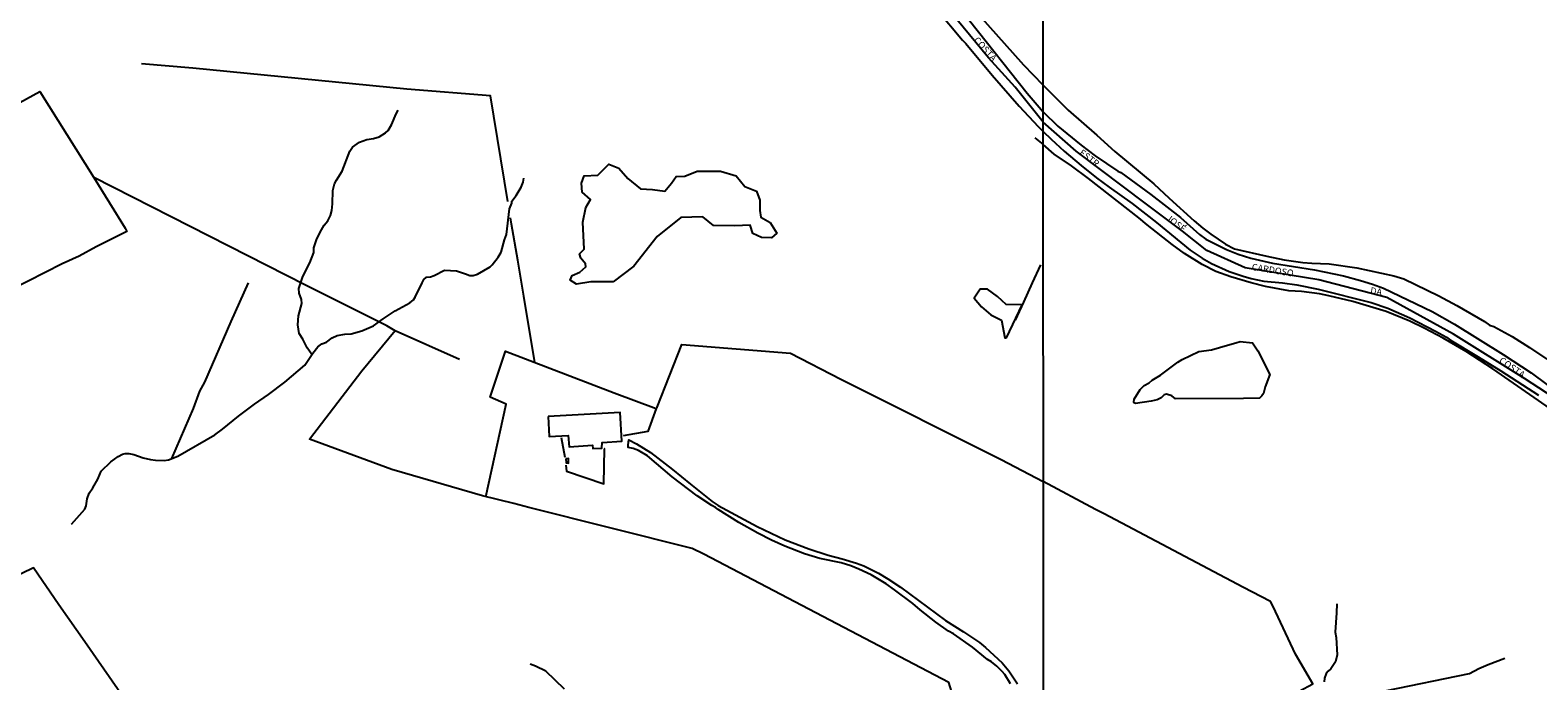
# Model space of a CAD drawing. Units: millimetres. Extents: x 195185 to 197593, y 1654894 to 1657667.
# Drawn here: x 196730 to 197297, y 1656795 to 1657040 of the extents above; entities that cross this region are included whole.
import ezdxf
from ezdxf.enums import TextEntityAlignment as Align

# ---------------------------------------------------------------- set-up
doc = ezdxf.new("R2010")
doc.units = ezdxf.units.MM
for name, color, linetype in [('V-BANHADO', 102, 'Continuous'), ('V-EDIFICACAO', 2, 'Continuous'), ('V-EIXO_DE_LOGRADOURO', 3, 'Continuous'), ('V-LOTE', 1, 'Continuous'), ('V-NOME_DOS_LOGRADOUROS', 7, 'Continuous'), ('V-QUADRA', 2, 'Continuous'), ('V-REFERENCIA', 42, 'Continuous'), ('V-TESTADA', 5, 'Continuous'), ('V-VALETA', 173, 'Continuous'), ('X-LIMITE_1000', 7, 'Continuous')]:
    doc.layers.add(name, color=color, linetype=linetype)

msp = doc.modelspace()

# ---------------------------------------------------------------- linework, layer by layer
at = {"layer": 'V-BANHADO'}
for points in [[(196949.44, 1656945.13), (196941.09, 1656945.14), (196935.7, 1656944.27), (196933.34, 1656945.84), (196934, 1656947.55), (196936.88, 1656948.86), (196939.19, 1656950.78), (196939.12, 1656951.94), (196937.26, 1656954.03), (196936.79, 1656955.67), (196938.51, 1656957.51), (196938.11, 1656967.58), (196939.24, 1656973.19), (196940.95, 1656976.14), (196937.83, 1656978.86), (196937.57, 1656982.29), (196938.6, 1656985.1), (196943.71, 1656985.33), (196945.8, 1656987.42), (196947.9, 1656989.39), (196951.58, 1656987.95), (196954.99, 1656984.01), (196959.71, 1656980.21), (196964.31, 1656979.95), (196968.91, 1656979.22), (196971.44, 1656982.32), (196973.23, 1656984.8), (196976.47, 1656984.94), (196981.1, 1656986.77), (196989.89, 1656986.77), (196995.74, 1656985.08), (196999, 1656981.05), (197003.41, 1656979.29), (197004.65, 1656975.93), (197004.68, 1656972.02), (197005.09, 1656969.47), (197008.52, 1656967.48), (197011.09, 1656963.51), (197009.05, 1656961.71), (197005.24, 1656961.84), (197002.06, 1656963.39), (197001.07, 1656966.46), (196995.23, 1656966.27), (196987.27, 1656966.31), (196983.27, 1656969.6), (196974.89, 1656969.36), (196966, 1656962.25), (196957.27, 1656951.1), (196949.44, 1656945.13)], [(197097.51, 1656924.16), (197103.37, 1656936.5), (197097.34, 1656936.65), (197094.03, 1656939.69), (197090.29, 1656942.37), (197087.62, 1656942.37), (197085.27, 1656938.99), (197088.03, 1656935.79), (197091.52, 1656932.7), (197095.57, 1656930.73), (197096.8, 1656924.15), (197097.51, 1656924.16)], [(197161.12, 1656901.21), (197159.7, 1656902.24), (197157.74, 1656902.88), (197156.85, 1656902.66), (197155.72, 1656901.52), (197154.17, 1656900.73), (197151.88, 1656900.23), (197146.01, 1656899.42), (197145.51, 1656899.63), (197145.38, 1656899.93), (197145.52, 1656901.03), (197147.72, 1656904.66), (197149.24, 1656906.14), (197151.11, 1656907.14), (197152.26, 1656908.13), (197155.44, 1656910.09), (197161.89, 1656914.91), (197163.55, 1656915.98), (197169.85, 1656918.9), (197174.59, 1656919.61), (197180.63, 1656921.4), (197183.83, 1656922.17), (197185.35, 1656922.74), (197189.99, 1656922.16), (197192.06, 1656919.2), (197196.59, 1656910.29), (197194.87, 1656905.7), (197194.12, 1656903.13), (197193.53, 1656902.23), (197192.66, 1656901.42), (197186.65, 1656901.25), (197161.12, 1656901.21)]]:
    msp.add_lwpolyline(points, close=True, dxfattribs=at)
at = {"layer": 'V-EDIFICACAO'}
for points in [[(196924.96, 1656894.51), (196925.38, 1656886.99), (196932.6, 1656887.33), (196932.95, 1656883.14), (196941.73, 1656883.73), (196941.86, 1656882.48), (196945.27, 1656882.65), (196945.35, 1656884.75), (196945.35, 1656884.75), (196952.75, 1656885.21), (196952.14, 1656896.01), (196924.96, 1656894.51)], [(196931.67, 1656878.52), (196931.79, 1656877.1), (196932.66, 1656876.97), (196932.64, 1656878.65), (196931.67, 1656878.52)]]:
    msp.add_lwpolyline(points, close=True, dxfattribs=at)
at = {"layer": 'V-EIXO_DE_LOGRADOURO'}
msp.add_lwpolyline([(197306.1, 1656899.84), (197292.44, 1656908.86), (197265.63, 1656925.53), (197240.64, 1656939.26), (197215.04, 1656945.93), (197187.22, 1656950.44), (197172.86, 1656956.91), (197163.65, 1656964.17), (197150.1, 1656974.37), (197123.69, 1656994.28), (197111.29, 1657005.28), (197100.7, 1657018.35), (197090.69, 1657029.4), (197078.79, 1657043.82)], dxfattribs=at)
at = {"layer": 'V-LOTE'}
for points in [[(197111.28, 1657019.16), (197104.01, 1657026.66), (197058.11, 1657078.26), (197048.24, 1657089.64), (197043.38, 1657094.9), (197027.99, 1657112.3)], [(196909.88, 1656975.41), (196903.28, 1657015.13), (196871.79, 1657017.69), (196791.37, 1657025.5), (196772.02, 1657027.18)], [(196867.43, 1656926.79), (196864.3, 1656928.57), (196833.71, 1656943.93), (196754, 1656984.45), (196765.9, 1656965.31), (196766.53, 1656964.04), (196754.97, 1656958.35), (196748.53, 1656954.87), (196742.17, 1656951.92), (196716.44, 1656938.9), (196709.91, 1656935.78), (196704.6, 1656943.64), (196699, 1656951.25), (196688.26, 1656966.65), (196676.39, 1656984.63), (196709.93, 1657003.68), (196733.72, 1657016.81), (196754, 1656984.45)], [(197111.28, 1657019.16), (197120.63, 1657009.69), (197131.43, 1657000.33), (197138.26, 1656994.19), (197152.97, 1656982.01), (197158.63, 1656976.65), (197168.1, 1656968.14), (197171.41, 1656965.35), (197174.41, 1656963.07), (197179.91, 1656959.36), (197183.32, 1656957.6), (197195.39, 1656954.79), (197202.01, 1656953.47), (197208.92, 1656952.48), (197212.35, 1656952.14), (197218.92, 1656951.89), (197229.27, 1656950.45), (197243.21, 1656947.37), (197246.96, 1656946.3), (197260.16, 1656939.93), (197266.99, 1656936.26), (197277.3, 1656930.2), (197279.22, 1656928.9), (197280.8, 1656928.34), (197287.7, 1656924.65), (197294.25, 1656920.52), (197300.75, 1656916.06)], [(197108.18, 1656999.29), (197111.29, 1656996.77)], [(197302.14, 1656897.38), (197280.52, 1656912.43), (197270.43, 1656918.92), (197261.79, 1656923.93), (197254.62, 1656927.74), (197249.28, 1656930.37), (197240.4, 1656933.96), (197227.85, 1656937.71), (197218.81, 1656939.88), (197215.25, 1656940.59), (197208.52, 1656941.47), (197203.67, 1656941.83), (197194.88, 1656943.44), (197189.49, 1656944.8), (197181.91, 1656947.1), (197176.3, 1656949.05), (197171.05, 1656951.65), (197164.41, 1656955.8), (197159.83, 1656959.16), (197150.41, 1656966.57), (197147.29, 1656969.21), (197128.29, 1656984.09), (197121.9, 1656988.79), (197115.39, 1656993.18), (197111.29, 1656996.77)], [(196920.02, 1656914.78), (196915.88, 1656939.74), (196913.6, 1656953.36), (196911.25, 1656966.91), (196910.79, 1656969.23)], [(197100.9, 1656930.72), (197104, 1656937.57), (197107.26, 1656944.73), (197110.38, 1656951.52)], [(197111.04, 1656664.58), (197103.01, 1656703.61), (197100.87, 1656711.65), (197098.23, 1656719.48), (197088.72, 1656750.66), (197078.99, 1656783.9), (197075.72, 1656794.45), (196983.61, 1656842.76), (196979.22, 1656844.87), (196917.76, 1656860.28), (196912.07, 1656861.82), (196900.29, 1656864.61), (196866.22, 1656874.62), (196835.17, 1656886.02), (196854.93, 1656911.7), (196867.44, 1656926.81), (196891.63, 1656916.04)], [(196965.7, 1656897.52), (196966.07, 1656898.03), (196975.32, 1656921.61), (197016.21, 1656918.27), (197035.18, 1656908.56), (197095.46, 1656878.33), (197111.32, 1656870.08)], [(196901.53, 1656864.32), (196909.23, 1656899.09), (196903.23, 1656901.79), (196908.91, 1656919.03), (196949.87, 1656903.38), (196965.7, 1656897.52), (196962.52, 1656888.9), (196953.27, 1656887.21)], [(196929.94, 1656886.65), (196931.23, 1656879.17)], [(196931.72, 1656876.24), (196931.9, 1656873.96), (196945.93, 1656869.22), (196946.26, 1656882.34), (196946.06, 1656882.38)], [(197158.74, 1656653.74), (197175.75, 1656660.15), (197174.66, 1656674.98), (197171.51, 1656712.29), (197171.25, 1656717.01), (197171.74, 1656765.73), (197171.55, 1656772.24), (197202.46, 1656788.42), (197212.72, 1656793.99), (197206.22, 1656805.07), (197197.82, 1656823.07), (197196.82, 1656824.91), (197186.35, 1656830.27), (197134.24, 1656857.92), (197130.93, 1656859.55), (197111.32, 1656870.08)], [(197067.84, 1656563.88), (197061.61, 1656572.67), (197052.6, 1656586.11), (197039.11, 1656604.69), (197034.38, 1656611.7), (197016.04, 1656637.05), (196984.59, 1656681.34), (196973.73, 1656697), (196938.93, 1656712.36), (196914.04, 1656723.81), (196880.72, 1656738.64), (196865.23, 1656731.4), (196852.98, 1656725.36), (196834.73, 1656716.78), (196822.6, 1656710.83), (196820.15, 1656709.79), (196750.73, 1656809.74), (196740.92, 1656823.61), (196731.4, 1656837.59), (196704.18, 1656824.39)]]:
    msp.add_lwpolyline(points, dxfattribs=at)
at = {"layer": 'V-QUADRA'}
for points in [[(197071.28, 1657047.63), (197080.86, 1657036.06), (197082.13, 1657034.8), (197092.14, 1657022.91), (197102.3, 1657011.19), (197109.35, 1657003.59), (197111.29, 1657001.73), (197114.29, 1656998.8), (197119.22, 1656994.37), (197125.56, 1656988.99), (197131.4, 1656984.3), (197136.06, 1656980.79), (197144.76, 1656974.65), (197153.95, 1656967.44), (197166.58, 1656957.13), (197171.15, 1656954.07), (197174.67, 1656952.11), (197181.31, 1656949.1), (197186.5, 1656947.28), (197189.51, 1656946.44), (197194.3, 1656945.46), (197201.37, 1656944.78), (197206.68, 1656944.05), (197214.72, 1656942.47), (197234.7, 1656937.44), (197240.98, 1656935.28), (197249.24, 1656931.65), (197258.95, 1656926.59), (197263.03, 1656924.3), (197264.54, 1656923.23), (197274.93, 1656917.01), (197283.46, 1656911.69), (197297.61, 1656902.52)], [(197083.58, 1657043.5), (197105.31, 1657016.14), (197111.29, 1657009.15), (197116.83, 1657003.73), (197125.55, 1656996.53), (197130.87, 1656992.54), (197139.41, 1656986.85), (197140.51, 1656986.3), (197151.77, 1656978.04), (197162.94, 1656969.35), (197170.12, 1656962.93), (197172.42, 1656961.24), (197180.21, 1656957.33), (197184.67, 1656955.62), (197189.37, 1656954.07), (197197.52, 1656952.22), (197213.38, 1656949.65), (197224.34, 1656947.38), (197230.68, 1656945.71), (197235.2, 1656944.32), (197239.37, 1656942.8), (197257.64, 1656933.99), (197266.05, 1656929.27), (197284.31, 1656917.85), (197294.95, 1656910.94), (197306.66, 1656902.19)]]:
    msp.add_lwpolyline(points, dxfattribs=at)
at = {"layer": 'V-REFERENCIA'}
msp.add_lwpolyline([(197099.02, 1656793.89), (197096.88, 1656797.39), (197095.88, 1656798.58), (197093.82, 1656800.58), (197091.89, 1656802.18), (197090.35, 1656803.12), (197084.64, 1656807.68), (197077.56, 1656812.8), (197075.64, 1656813.79), (197070.85, 1656817.19), (197064.98, 1656821.78), (197062.26, 1656824.16), (197055.35, 1656829.3), (197052.14, 1656831.5), (197046.6, 1656834.9), (197041.91, 1656837.1), (197038.84, 1656838.32), (197035.21, 1656839.4), (197027.27, 1656841.06), (197021.53, 1656842.88), (197014.07, 1656845.77), (197009.11, 1656848.04), (197003.96, 1656850.63), (196996.79, 1656854.68), (196988.98, 1656859.51), (196988.03, 1656860.25), (196986.59, 1656860.98), (196981.04, 1656864.64), (196971.69, 1656871.83), (196962.33, 1656879.75), (196958.96, 1656881.74), (196957.04, 1656882.44), (196955.06, 1656882.79), (196955.18, 1656883.85), (196955.31, 1656885.74), (196958.28, 1656884.28), (196963.55, 1656880.97), (196971.85, 1656874.63), (196978.61, 1656869.01), (196986.73, 1656862.56), (196988.98, 1656861.03), (197003.71, 1656853.11), (197014.17, 1656848.14), (197023.08, 1656844.74), (197030.36, 1656842.28), (197035.7, 1656840.97), (197041.05, 1656839.37), (197043.83, 1656838.3), (197049.31, 1656835.62), (197052.85, 1656833.47), (197057.53, 1656830.3), (197074.49, 1656817.81), (197081.29, 1656813.53), (197087.3, 1656809.5), (197089.6, 1656807.67), (197095.9, 1656801.88), (197098.39, 1656798.79), (197101.62, 1656793.97)], dxfattribs=at)
at = {"layer": 'V-TESTADA'}
for points in [[(197111.28, 1657019.16), (197104.01, 1657026.66), (197058.11, 1657078.26), (197048.24, 1657089.64), (197043.38, 1657094.9), (197027.99, 1657112.3)], [(197111.28, 1657019.16), (197120.63, 1657009.69), (197131.43, 1657000.33), (197138.26, 1656994.19), (197152.97, 1656982.01), (197158.63, 1656976.65), (197168.1, 1656968.14), (197171.41, 1656965.35), (197174.41, 1656963.07), (197179.91, 1656959.36), (197183.32, 1656957.6), (197195.39, 1656954.79), (197202.01, 1656953.47), (197208.92, 1656952.48), (197212.35, 1656952.14), (197218.92, 1656951.89), (197229.27, 1656950.45), (197243.21, 1656947.37), (197246.96, 1656946.3), (197260.16, 1656939.93), (197266.99, 1656936.26), (197277.3, 1656930.2), (197279.22, 1656928.9), (197280.8, 1656928.34), (197287.7, 1656924.65), (197294.25, 1656920.52), (197300.75, 1656916.06)], [(197108.18, 1656999.29), (197111.29, 1656996.77)], [(197302.14, 1656897.38), (197280.52, 1656912.43), (197270.43, 1656918.92), (197261.79, 1656923.93), (197254.62, 1656927.74), (197249.28, 1656930.37), (197240.4, 1656933.96), (197227.85, 1656937.71), (197218.81, 1656939.88), (197215.25, 1656940.59), (197208.52, 1656941.47), (197203.67, 1656941.83), (197194.88, 1656943.44), (197189.49, 1656944.8), (197181.91, 1656947.1), (197176.3, 1656949.05), (197171.05, 1656951.65), (197164.41, 1656955.8), (197159.83, 1656959.16), (197150.41, 1656966.57), (197147.29, 1656969.21), (197128.29, 1656984.09), (197121.9, 1656988.79), (197115.39, 1656993.18), (197111.29, 1656996.77)]]:
    msp.add_lwpolyline(points, dxfattribs=at)
at = {"layer": 'V-VALETA'}
for points in [[(196836.05, 1656917.78), (196834.28, 1656920.38), (196832.72, 1656923.56), (196831.34, 1656925.79), (196830.88, 1656929.01), (196831.08, 1656932.43), (196832.27, 1656936.98), (196832.18, 1656938.49), (196831.3, 1656940.95), (196831.25, 1656942.68), (196832.75, 1656947.16), (196835.32, 1656952.31), (196836.87, 1656956.23), (196836.85, 1656958.01), (196837.88, 1656960.94), (196839.2, 1656963.85), (196840.73, 1656966.43), (196842.15, 1656968.07), (196843.09, 1656970.08), (196843.6, 1656971.96), (196843.9, 1656974.54), (196844.02, 1656979.5), (196844.66, 1656981.99), (196845.33, 1656983.44), (196847.44, 1656986.8), (196850.38, 1656994.32), (196851.43, 1656995.85), (196853.99, 1656997.71), (196856.74, 1656998.71), (196859.33, 1656999.05), (196861.47, 1656999.72), (196863.83, 1657001.16), (196864.78, 1657002.14), (196866.11, 1657004.23), (196867.83, 1657008.39), (196868.53, 1657009.69)], [(196745.69, 1656853.98), (196750.71, 1656859.69), (196751.18, 1656860.94), (196751.51, 1656863.54), (196752.34, 1656865.67), (196753.74, 1656867.64), (196755.56, 1656870.94), (196756.78, 1656873.95), (196760.48, 1656877.46), (196763.27, 1656879.48), (196764.83, 1656880.33), (196765.89, 1656880.59), (196767.23, 1656880.6), (196769.08, 1656880.25), (196772.68, 1656878.95), (196775.36, 1656878.3), (196777.25, 1656878.04), (196780.52, 1656878), (196782.14, 1656878.23), (196785.71, 1656879.58), (196799.57, 1656887.59), (196802.46, 1656889.68), (196808.51, 1656894.64), (196814.5, 1656899.15), (196819.81, 1656902.79), (196825.99, 1656907.4), (196833.44, 1656913.81), (196836.43, 1656918.36), (196838.34, 1656920.66), (196839.88, 1656921.86), (196841.55, 1656922.47), (196843.74, 1656924.06), (196845.61, 1656924.93), (196848.45, 1656925.49), (196850.92, 1656925.6), (196854.88, 1656926.74), (196859.25, 1656928.65), (196862.93, 1656931.26), (196867.5, 1656934.22), (196872.94, 1656937.24), (196874.29, 1656938.44), (196874.97, 1656939.4), (196877.55, 1656944.85), (196878.26, 1656946.01), (196879.19, 1656946.86), (196880.73, 1656947.09), (196882.08, 1656947.56), (196885.99, 1656949.54), (196890.51, 1656949.27), (196893.95, 1656948.21), (196895.5, 1656947.51), (196896.76, 1656947.6), (196898.46, 1656948.09), (196903.14, 1656950.79), (196903.96, 1656951.53), (196906.24, 1656954.4), (196907.31, 1656956.36), (196908.58, 1656960.97), (196909.38, 1656962.96), (196910.48, 1656972.58), (196911.34, 1656974.71), (196911.4, 1656975.51), (196912.98, 1656977.69), (196914.86, 1656980.8), (196915.56, 1656982.68), (196915.88, 1656984.13)], [(196783.46, 1656878.73), (196791.61, 1656897.48), (196793.97, 1656904.05), (196795.83, 1656907.43), (196805.71, 1656930.2), (196812.28, 1656944.78)], [(197221.75, 1656824.04), (197221.69, 1656820.65), (197221.15, 1656813.33), (197221.51, 1656811.35), (197221.95, 1656804.91), (197221.3, 1656802.23), (197219.53, 1656799.55), (197218.48, 1656798.67), (197217.75, 1656797.79), (197217.14, 1656796.03), (197216.98, 1656794.65)], [(196931.12, 1656791.89), (196924.09, 1656798.72), (196920.27, 1656800.57), (196918.25, 1656801.31)], [(197223.7, 1656780.44), (197224.22, 1656781.69), (197225.32, 1656787.92), (197225.6, 1656788.1), (197239.91, 1656791.32), (197271.69, 1656797.89), (197275.18, 1656799.69), (197278.7, 1656801.26), (197285, 1656803.56)]]:
    msp.add_lwpolyline(points, dxfattribs=at)
at = {"layer": 'X-LIMITE_1000'}
msp.add_line((197111.84, 1654895.11), (197111.11, 1657666.57), dxfattribs=at)

# ---------------------------------------------------------------- texts
at = {"layer": 'V-NOME_DOS_LOGRADOUROS'}
for s, rotation, p in [('COSTA', 312, (197084.37, 1657035.42)), ('ESTR.', 323, (197124.11, 1656992.58)), ('JOSÉ', 323, (197156.69, 1656968.07)), ('CARDOSO', 351, (197189.52, 1656948.83)), ('DA', 351, (197234.09, 1656939.94)), ('COSTA', 325, (197282.13, 1656914.42))]:
    msp.add_text(s, height=2.5, rotation=rotation, dxfattribs=at).set_placement(p, align=Align.BOTTOM_LEFT)

doc.saveas('drawing.dxf')
